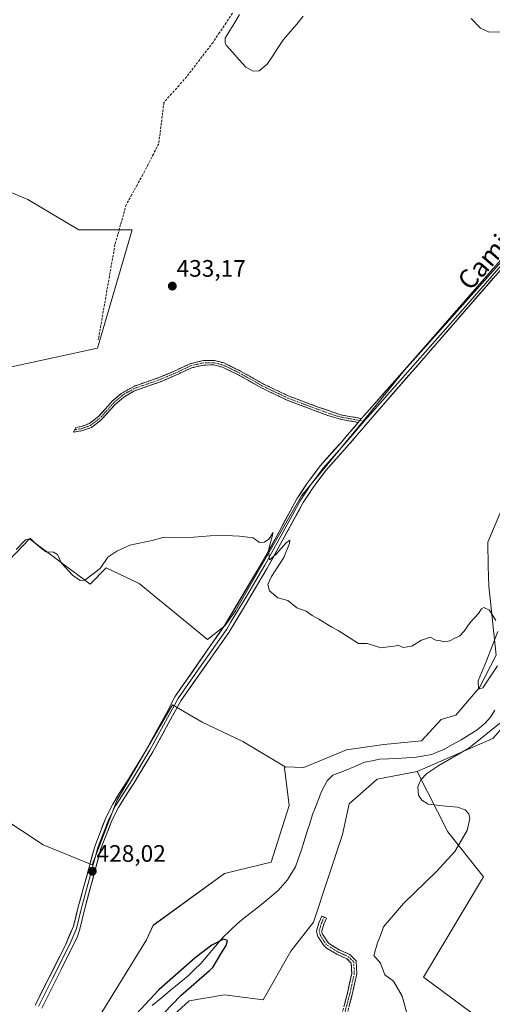
# Model space of a CAD drawing. Units: metres. Extents: x 614690 to 618157, y 4703928 to 4706301.
# Drawn here: x 615922 to 616121, y 4704988 to 4705402 of the extents above; entities that cross this region are included whole.
import ezdxf
from ezdxf.enums import TextEntityAlignment as Align

# ---------------------------------------------------------------- set-up
doc = ezdxf.new("R2010")
doc.units = ezdxf.units.M
doc.header["$MEASUREMENT"] = 0
doc.linetypes.add('TRAZO_Y_PUNTO', pattern=[1, 0.5, -0.25, 0, -0.25])
doc.linetypes.add('TRAZOSX2', pattern=[1.5, 1, -0.5])
for name, color, linetype, lineweight in [('Camino', 19, 'TRAZOSX2', 0), ('Camino Cxs', 19, 'Continuous', 0), ('Camino eje', 19, 'TRAZO_Y_PUNTO', 0), ('Carátula', 7, 'Continuous', 5), ('Corriente artificial lineal', 5, 'TRAZOSX2', 13), ('Corriente natural lineal', 142, 'Continuous', 13), ('Cultivos herbáceos CxS', 92, 'Continuous', 0), ('Cultivos leñosos CxS', 92, 'Continuous', 0), ('Curva de nivel maestra', 36, 'Continuous', 30), ('Curva de nivel normal', 36, 'Continuous', 0), ('Estanque', 2, 'Continuous', 0), ('Estanque Cxs', 2, 'Continuous', 0), ('Layer 0', 7, 'Continuous', 0), ('Matorral CxS', 135, 'Continuous', 0), ('Pastizal CxS', 92, 'Continuous', 0), ('Punto de cota en terreno', 7, 'Continuous', 0), ('Rótulo de punto de cota en terreno', 19, 'Continuous', 0), ('Texto cartográfico', 19, 'Continuous', 0)]:
    doc.layers.add(name, color=color, linetype=linetype, lineweight=lineweight)
doc.styles.add('Arial', font='txt', dxfattribs={"height": 0.2})

# ---------------------------------------------------------------- blocks, each defined once
blk = doc.blocks.new('*U151')
at = {"layer": 'Cultivos leñosos CxS', "color": 92, "linetype": 'Continuous', "lineweight": 0}
for points in [[(616224.8971, 4705405.0041, 435.7358), (616263.9019, 4705372.4021, 432.9134), (616254.8679, 4705362.5093, 433.9607), (616231.4457, 4705333.2565, 433.8108), (616197.1701, 4705358.2693, 434.5554), (616185.8183, 4705366.5533, 434.7366), (616182.5777, 4705364.1231, 434.5684), (616179.7793, 4705362.0241, 434.5072), (616084.1603, 4705254.8323, 431.7909), (616067.5529, 4705234.1991, 431.1354), (616040.8801, 4705201.9913, 430.5064), (616013.2007, 4705153.6793, 429.4543), (616008.6025, 4705147.3451, 429.4742), (616001.4069, 4705141.6645, 429.3971), (615972.6253, 4705165.1451, 429.1676), (615958.7719, 4705171.7943, 429.1811), (615952.1311, 4705164.8769, 429.2631), (615926.5183, 4705183.9383, 429.8473), (615894.1669, 4705150.2423, 429.1632)], [(615851.5171, 4705108.6615, 427.7104), (615932.2973, 4705055.3793, 427.7597), (615952.9729, 4705046.9557, 427.7983), (615963.3147, 4705074.0003, 428.2999), (615986.6059, 4705114.1707, 429.2298), (615999.1089, 4705106.8771, 429.1318), (616016.2193, 4705098.8249, 429.0999), (616033.9595, 4705088.1805, 428.3852), (616033.7901, 4705087.7551, 428.3878), (616035.6729, 4705071.8671, 427.7221), (616028.1885, 4705048.0381, 427.4042), (616008.4565, 4705043.2733, 427.899), (615978.5183, 4705021.4865, 427.1321), (615975.7965, 4705015.3597, 426.6514), (615952.6617, 4704977.9147, 426.3886)], [(615979.1973, 4704976.5525, 426.7199), (615993.6205, 4704989.6851, 426.6475), (616008.4557, 4704992.2111, 426.2643), (616024.7855, 4704990.1681, 427.2327), (616036.3527, 4705010.5929, 427.426), (616045.8779, 4705022.8481, 428.3383), (616058.1267, 4705059.6115, 429.0109), (616060.8809, 4705072.5589, 428.9725), (616072.7081, 4705082.8955, 429.2837), (616089.4249, 4705086.1637, 430.0058), (616102.3263, 4705060.7955, 430.4052), (616117.3207, 4705041.9105, 431.5995), (616092.1455, 4704999.6995, 430.58), (616115.9587, 4704981.9983, 432.5554)]]:
    blk.add_polyline3d(points, dxfattribs=at)
blk.add_polyline3d([(615914.1081, 4705240.6117, 431.212), (615918.9909, 4705256.2359, 432.9798), (615955.1213, 4705264.0475, 433.1317), (615969.7697, 4705313.8491, 433.1716), (615947.3101, 4705313.8493, 432.764), (615925.8275, 4705326.5441, 432.6904), (615888.7211, 4705342.1683, 432.0935), (615832.5011, 4705354.5563, 430.8631), (615828.2109, 4705345.1177, 430.6832), (615818.9303, 4705339.8975, 430.4264), (615824.2713, 4705296.2733, 429.8991), (615836.9649, 4705245.4949, 430.0648), (615914.1081, 4705240.6117, 431.212)], close=True, dxfattribs=at)
blk = doc.blocks.new('*U183')
at = {"layer": 'Curva de nivel normal', "color": 36, "linetype": 'Continuous', "lineweight": 0}
blk.add_polyline3d([(616125.61, 4705397.12, 435), (616119.73, 4705396.9, 435), (616116.03, 4705398.58, 435), (616112.16, 4705402.71, 435)], dxfattribs=at)
blk = doc.blocks.new('5PATER')
at = {"layer": 'Carátula', "linetype": 'Continuous', "lineweight": 5}
h = blk.add_hatch(color=250, dxfattribs=at)
edge = h.paths.add_edge_path()
edge.add_ellipse((0, 0.01), major_axis=(-1.33, -1.34), ratio=0.999422, start_angle=0, end_angle=360)

msp = doc.modelspace()

# ---------------------------------------------------------------- linework, layer by layer
at = {"layer": 'Camino', "color": 19, "linetype": 'TRAZOSX2', "lineweight": 0}
for points in [[(616066.11, 4705234.49), (616057.33, 4705236.08), (616047.88, 4705239.35), (616035.65, 4705243.89), (616024.97, 4705249), (616015.24, 4705254.48), (616008.26, 4705257.86), (616004.31, 4705258.88), (615999.61, 4705258.84), (615993.99, 4705257.55), (615987.37, 4705254.41), (615980.22, 4705251.42), (615970.68, 4705248.18), (615965.1, 4705245.02), (615961.33, 4705241.76), (615955.68, 4705235.5), (615951.74, 4705232.43), (615948.38, 4705231.21), (615946.04, 4705230.8), (615945.54, 4705229.78)], [(615945.54, 4705229.78), (615945.04, 4705228.75), (615948.86, 4705229.42), (615952.64, 4705230.8), (615956.61, 4705233.82), (615962.62, 4705240.44), (615966.17, 4705243.51), (615970.46, 4705246.07), (615980.87, 4705249.7), (615988.12, 4705252.72), (615994.59, 4705255.8), (615999.83, 4705256.99), (616004.09, 4705257.03), (616007.62, 4705256.12), (616014.38, 4705252.84), (616024.11, 4705247.36), (616034.92, 4705242.19), (616051.92, 4705235.78), (616056.69, 4705234.32), (616064.72, 4705232.86)], [(616056.34, 4704978.48), (616060.16, 4704992.98), (616061.98, 4705001.28), (616061.78, 4705005.63), (616059.99, 4705007.41), (616055.66, 4705009.38), (616051.4, 4705011.96), (616050.25, 4705012.98), (616047.79, 4705016.83), (616047.42, 4705017.95), (616047.21, 4705018.91), (616047.28, 4705019.61), (616048.24, 4705022.77), (616049.47, 4705025.41), (616050.43, 4705024.97)], [(616050.43, 4705024.97), (616051.39, 4705024.52), (616050.22, 4705022.01), (616049.37, 4705019.19), (616049.46, 4705018.51), (616049.72, 4705017.75), (616051.88, 4705014.37), (616052.66, 4705013.67), (616056.66, 4705011.26), (616061.21, 4705009.18), (616063.85, 4705006.56), (616064.11, 4705001.1), (616062.22, 4704992.48), (616058.4, 4704977.98)]]:
    msp.add_lwpolyline(points, dxfattribs=at)
at = {"layer": 'Camino Cxs', "color": 19, "linetype": 'Continuous', "lineweight": 0}
msp.add_lwpolyline([(616066.11, 4705234.49), (616064.72, 4705232.86)], dxfattribs=at)
msp.add_polyline3d([(616066.11, 4705234.49, 431.36), (616064.72, 4705232.86, 431.36), (616060.71, 4705233.59, 431.53), (616056.69, 4705234.32, 431.42), (616051.92, 4705235.78, 431.25), (616047.67, 4705237.38, 431.36), (616043.42, 4705238.99, 431.48), (616039.17, 4705240.59, 431.37), (616034.92, 4705242.19, 431.39), (616031.32, 4705243.91, 431.57), (616027.71, 4705245.64, 431.43), (616024.11, 4705247.36, 431.45), (616020.87, 4705249.19, 431.54), (616017.62, 4705251.01, 431.41), (616014.38, 4705252.84, 431.47), (616011, 4705254.48, 431.54), (616007.62, 4705256.12, 431.58), (616004.09, 4705257.03, 431.65), (615999.83, 4705256.99, 431.91), (615997.21, 4705256.4, 432.26), (615994.59, 4705255.8, 432.45), (615991.36, 4705254.26, 432.46), (615988.12, 4705252.72, 432.42), (615984.5, 4705251.21, 432.41), (615980.87, 4705249.7, 432.47), (615977.4, 4705248.49, 432.59), (615973.93, 4705247.28, 432.62), (615970.46, 4705246.07, 432.79), (615966.17, 4705243.51, 432.41), (615962.62, 4705240.44, 432.3), (615959.62, 4705237.13, 432.15), (615956.61, 4705233.82, 432), (615952.64, 4705230.8, 432.09), (615948.86, 4705229.42, 432.01), (615945.04, 4705228.75, 431.77), (615946.04, 4705230.8, 431.8), (615948.38, 4705231.21, 431.94), (615951.74, 4705232.43, 432.09), (615955.68, 4705235.5, 432.15), (615958.51, 4705238.63, 432.33), (615961.33, 4705241.76, 432.49), (615965.1, 4705245.02, 432.63), (615967.89, 4705246.6, 432.73), (615970.68, 4705248.18, 432.7), (615973.86, 4705249.26, 432.67), (615977.04, 4705250.34, 432.65), (615980.22, 4705251.42, 432.58), (615983.8, 4705252.92, 432.59), (615987.37, 4705254.41, 432.65), (615990.68, 4705255.98, 432.68), (615993.99, 4705257.55, 432.64), (615996.8, 4705258.2, 432.41), (615999.61, 4705258.84, 432.08), (616004.31, 4705258.88, 431.78), (616008.26, 4705257.86, 431.69), (616011.75, 4705256.17, 431.63), (616015.24, 4705254.48, 431.59), (616018.48, 4705252.65, 431.56), (616021.73, 4705250.83, 431.62), (616024.97, 4705249, 431.57), (616028.53, 4705247.3, 431.53), (616032.09, 4705245.59, 431.6), (616035.65, 4705243.89, 431.56), (616039.73, 4705242.38, 431.5), (616043.8, 4705240.86, 431.53), (616047.88, 4705239.35, 431.53), (616052.61, 4705237.72, 431.46), (616057.33, 4705236.08, 431.49), (616061.72, 4705235.29, 431.57), (616066.11, 4705234.49, 431.36)], close=True, dxfattribs=at)
msp.add_polyline3d([(616058.89, 4704988.15, 427.99), (616060.16, 4704992.98, 428.1), (616061.07, 4704997.13, 428.22), (616061.98, 4705001.28, 428.29), (616061.78, 4705005.63, 428.35), (616059.99, 4705007.41, 428.35), (616055.66, 4705009.38, 428.27), (616051.4, 4705011.96, 428.18), (616050.25, 4705012.98, 428.12), (616047.79, 4705016.83, 427.99), (616047.42, 4705017.95, 428.01), (616047.21, 4705018.91, 428.07), (616047.28, 4705019.61, 428.17), (616048.24, 4705022.77, 428.51), (616049.47, 4705025.41, 428.29), (616051.39, 4705024.52, 428.2), (616050.22, 4705022.01, 428.33), (616049.37, 4705019.19, 428.22), (616049.46, 4705018.51, 428.19), (616049.72, 4705017.75, 428.19), (616051.88, 4705014.37, 428.32), (616052.66, 4705013.67, 428.34), (616056.66, 4705011.26, 428.4), (616058.94, 4705010.22, 428.4), (616061.21, 4705009.18, 428.44), (616063.85, 4705006.56, 428.41), (616063.98, 4705003.83, 428.36), (616064.11, 4705001.1, 428.38), (616063.17, 4704996.79, 428.38), (616062.22, 4704992.48, 428.27), (616060.95, 4704987.65, 428)], dxfattribs=at)
at = {"layer": 'Camino eje', "color": 19, "linetype": 'TRAZO_Y_PUNTO', "lineweight": 0}
for points in [[(616065.41, 4705233.67), (616061.03, 4705234.47), (616057.01, 4705235.2), (616054.63, 4705235.93), (616049.9, 4705237.57), (616045.65, 4705239.17), (616039.54, 4705241.44), (616035.29, 4705243.04), (616024.54, 4705248.18), (616014.81, 4705253.66), (616011.43, 4705255.3), (616007.94, 4705256.99), (616004.2, 4705257.96), (615999.72, 4705257.92), (615996.91, 4705257.27), (615994.29, 4705256.68), (615991.96, 4705255.57), (615988.73, 4705254.03), (615987.75, 4705253.57), (615984.17, 4705252.07), (615980.55, 4705250.56), (615975.78, 4705248.94), (615970.57, 4705247.13), (615967.78, 4705245.55), (615965.64, 4705244.27), (615961.98, 4705241.1), (615959.15, 4705237.97), (615956.15, 4705234.66), (615954.18, 4705233.13), (615952.19, 4705231.62), (615950.3, 4705230.93), (615948.62, 4705230.32), (615945.54, 4705229.78)], [(616067.16, 4705233.36), (616065.41, 4705233.67)], [(616050.43, 4705024.97), (616049.23, 4705022.39), (616048.81, 4705020.98), (616048.32, 4705019.14), (616048.51, 4705018.04), (616048.76, 4705017.29), (616051.07, 4705013.68), (616051.84, 4705012.99), (616054.16, 4705011.53), (616056.16, 4705010.32), (616058.33, 4705009.34), (616060.6, 4705008.3), (616062.82, 4705006.1), (616062.95, 4705003.37), (616063.05, 4705001.19), (616061.19, 4704992.73), (616057.37, 4704978.23)]]:
    msp.add_lwpolyline(points, dxfattribs=at)
at = {"layer": 'Corriente artificial lineal', "color": 5, "linetype": 'TRAZOSX2', "lineweight": 13}
msp.add_polyline3d([(616011.87, 4705404.91, 433.31), (616009.15, 4705400.82, 433.19), (616006.42, 4705396.72, 433.42), (616003.7, 4705392.63, 433.51), (616000.93, 4705389.01, 433.66), (615998.15, 4705385.38, 433.64), (615995.38, 4705381.76, 433.64), (615992.6, 4705378.13, 433.61), (615989.43, 4705374.55, 433.73), (615986.25, 4705370.98, 433.75), (615983.08, 4705367.4, 433.66), (615982.53, 4705363.05, 433.63), (615981.97, 4705358.71, 433.53), (615981.42, 4705354.36, 433.46), (615980.86, 4705350.01, 433.44), (615978.64, 4705345.69, 433.42), (615976.43, 4705341.36, 433.46), (615974.21, 4705337.04, 433.41), (615971.89, 4705332.82, 433.35), (615969.56, 4705328.61, 433.2), (615967.24, 4705324.39, 433.1), (615966.05, 4705320.2, 433), (615964.87, 4705316.01, 432.94), (615963.68, 4705311.82, 432.92), (615962.49, 4705307.63, 432.93), (615961.72, 4705303.2, 433.19), (615960.94, 4705298.78, 433.11), (615960.17, 4705294.35, 433.03), (615959.4, 4705289.92, 432.93), (615958.62, 4705285.5, 432.81), (615957.85, 4705281.07, 432.77), (615957.08, 4705276.64, 432.79), (615956.3, 4705272.22, 432.86), (615955.53, 4705267.79, 433)], dxfattribs=at)
at = {"layer": 'Corriente natural lineal', "color": 142, "linetype": 'Continuous', "lineweight": 13}
msp.add_polyline3d([(616122.11, 4705111.94, 427.01), (616120.27, 4705109.02, 427.65), (616117.99, 4705106.43, 428.07), (616114.67, 4705103.64, 427.87), (616111.33, 4705101.55, 428.33), (616107.99, 4705099.45, 428.44), (616104.35, 4705097.44, 428.19), (616100.7, 4705095.42, 427.82), (616098.16, 4705094.39, 427.22), (616095.62, 4705093.36, 426.59), (616092.37, 4705092.79, 426.63), (616089.12, 4705092.22, 426.72), (616085.04, 4705091.85, 426.69), (616081.24, 4705091.66, 426.54), (616077.44, 4705091.46, 426.52), (616073.64, 4705091.27, 426.99), (616070.53, 4705090.67, 427.25), (616067.41, 4705090.06, 426.86), (616063.32, 4705088.29, 426.46), (616059.23, 4705086.52, 426.65), (616056.65, 4705085.58, 426.06), (616054.06, 4705084.64, 425.84), (616051.6, 4705082.22, 425.52), (616050.4, 4705079.84, 425.85), (616049.2, 4705077.45, 426.13), (616047.98, 4705074.31, 426.05), (616046.76, 4705071.17, 425.98), (616045.54, 4705068.03, 426.1), (616044.36, 4705064.32, 425.92), (616043.18, 4705060.61, 426.02), (616041.99, 4705056.89, 425.72), (616040.81, 4705053.18, 425.51), (616039.56, 4705049.66, 425.92), (616038.31, 4705046.14, 425.71), (616036.69, 4705043.4, 424.81), (616035.06, 4705040.65, 425.91), (616033.08, 4705038.42, 425.66), (616031.09, 4705036.19, 425.83), (616027.6, 4705033.13, 425.83), (616024.19, 4705030.42, 425.97), (616020.79, 4705027.72, 425.41), (616017.38, 4705025.01, 425.3), (616013.97, 4705022.3, 425.46), (616010.92, 4705019.35, 425.42), (616007.86, 4705016.39, 425.32), (616004.77, 4705012.73, 424.6), (616001.67, 4705009.08, 424.18), (615998.58, 4705005.42, 424.46), (615995.91, 4705002.87, 424.43), (615993.24, 4705000.31, 424.61), (615989.48, 4704997.17, 424.58), (615985.71, 4704994.04, 424.14), (615981.95, 4704990.9, 424.46), (615978.18, 4704987.77, 424.59)], dxfattribs=at)
at = {"layer": 'Cultivos herbáceos CxS', "color": 92, "linetype": 'Continuous', "lineweight": 0}
for points in [[(616231.45, 4705333.26, 433.81), (616197.17, 4705358.27, 434.56), (616185.82, 4705366.55, 434.74), (616182.58, 4705364.12, 434.57), (616179.78, 4705362.02, 434.51), (616084.16, 4705254.83, 431.79), (616067.55, 4705234.2, 431.14), (616040.88, 4705201.99, 430.51), (616013.2, 4705153.68, 429.45), (616008.6, 4705147.35, 429.47), (616001.41, 4705141.66, 429.4), (615972.63, 4705165.15, 429.17), (615958.77, 4705171.79, 429.18), (615952.13, 4705164.88, 429.26), (615926.52, 4705183.94, 429.85), (615894.17, 4705150.24, 429.16)], [(615894.17, 4705150.24, 429.16), (615926.52, 4705183.94, 429.85), (615952.13, 4705164.88, 429.26), (615958.77, 4705171.79, 429.18), (615972.63, 4705165.15, 429.17), (616001.41, 4705141.66, 429.4), (616008.6, 4705147.35, 429.47), (616013.2, 4705153.68, 429.45), (616040.88, 4705201.99, 430.51), (616067.55, 4705234.2, 431.14), (616084.16, 4705254.83, 431.79), (616179.78, 4705362.02, 434.51)], [(616033.96, 4705088.18, 428.39), (616041.81, 4705087.8, 427.77), (616059.78, 4705095.28, 428.05), (616075.51, 4705097.53, 426.67), (616091.24, 4705099.03, 426.93), (616099.63, 4705107.95, 429.51), (616105.75, 4705109.83, 429.2), (616115.63, 4705121.5, 429.12), (616122.74, 4705135.01, 429.67), (616119.66, 4705164.11, 430.61), (616119.34, 4705172.45, 430.74), (616119.2, 4705182.5, 430.79), (616127.26, 4705201.71, 430.9), (616143.58, 4705230.11, 431.5), (616189.9, 4705271.44, 431.71), (616189.77, 4705280.48, 432.46), (616223.57, 4705323.41, 433.46), (616231.45, 4705333.26, 433.81)], [(616127.26, 4705201.71, 430.9), (616119.2, 4705182.5, 430.79), (616119.34, 4705172.45, 430.74), (616119.66, 4705164.11, 430.61), (616122.74, 4705135.01, 429.67), (616115.63, 4705121.5, 429.12), (616105.75, 4705109.83, 429.2), (616099.63, 4705107.95, 429.51), (616091.24, 4705099.03, 426.93), (616075.51, 4705097.53, 426.67), (616059.78, 4705095.28, 428.05), (616041.81, 4705087.8, 427.77), (616033.96, 4705088.18, 428.39), (616016.22, 4705098.82, 429.1), (615999.11, 4705106.88, 429.13), (615986.61, 4705114.17, 429.23), (615963.31, 4705074, 428.3), (615952.97, 4705046.96, 427.8), (615952.97, 4705046.96, 427.8), (615932.3, 4705055.38, 427.76), (615851.52, 4705108.66, 427.71)], [(615851.52, 4705108.66, 427.71), (615932.3, 4705055.38, 427.76), (615952.97, 4705046.96, 427.8), (615963.31, 4705074, 428.3), (615986.61, 4705114.17, 429.23), (615999.11, 4705106.88, 429.13), (616016.22, 4705098.82, 429.1), (616033.96, 4705088.18, 428.39)]]:
    msp.add_polyline3d(points, dxfattribs=at)
at = {"layer": 'Cultivos leñosos CxS', "color": 92, "linetype": 'Continuous', "lineweight": 0}
for points in [[(616231.45, 4705333.26, 433.81), (616197.17, 4705358.27, 434.56), (616185.82, 4705366.55, 434.74), (616182.58, 4705364.12, 434.57), (616179.78, 4705362.02, 434.51), (616084.16, 4705254.83, 431.79), (616067.55, 4705234.2, 431.14), (616040.88, 4705201.99, 430.51), (616013.2, 4705153.68, 429.45), (616008.6, 4705147.35, 429.47), (616001.41, 4705141.66, 429.4), (615972.63, 4705165.15, 429.17), (615958.77, 4705171.79, 429.18), (615952.13, 4705164.88, 429.26), (615926.52, 4705183.94, 429.85), (615894.17, 4705150.24, 429.16)], [(615914.11, 4705240.61, 431.21), (615918.99, 4705256.24, 432.98), (615955.12, 4705264.05, 433.13), (615969.77, 4705313.85, 433.17), (615947.31, 4705313.85, 432.76), (615925.83, 4705326.54, 432.69), (615888.72, 4705342.17, 432.09), (615832.5, 4705354.56, 430.86), (615828.21, 4705345.12, 430.68), (615818.93, 4705339.9, 430.43), (615824.27, 4705296.27, 429.9), (615836.96, 4705245.49, 430.06), (615914.11, 4705240.61, 431.21)], [(615914.11, 4705240.61, 431.21), (615918.99, 4705256.24, 432.98), (615955.12, 4705264.05, 433.13), (615969.77, 4705313.85, 433.17), (615947.31, 4705313.85, 432.76), (615925.83, 4705326.54, 432.69), (615888.72, 4705342.17, 432.09), (615832.5, 4705354.56, 430.86), (615828.21, 4705345.12, 430.68), (615818.93, 4705339.9, 430.43), (615824.27, 4705296.27, 429.9), (615836.96, 4705245.49, 430.06), (615914.11, 4705240.61, 431.21)], [(615851.52, 4705108.66, 427.71), (615932.3, 4705055.38, 427.76), (615952.97, 4705046.96, 427.8), (615963.31, 4705074, 428.3), (615986.61, 4705114.17, 429.23), (615999.11, 4705106.88, 429.13), (616016.22, 4705098.82, 429.1), (616033.96, 4705088.18, 428.39)], [(616033.96, 4705088.18, 428.39), (616033.79, 4705087.76, 428.39), (616035.67, 4705071.87, 427.72), (616028.19, 4705048.04, 427.4), (616008.46, 4705043.27, 427.9), (615978.52, 4705021.49, 427.13), (615975.8, 4705015.36, 426.65), (615952.66, 4704977.91, 426.39)], [(615979.2, 4704976.55, 426.72), (615993.62, 4704989.69, 426.65), (616008.46, 4704992.21, 426.26), (616024.79, 4704990.17, 427.23), (616036.35, 4705010.59, 427.43), (616045.88, 4705022.85, 428.34), (616058.13, 4705059.61, 429.01), (616060.88, 4705072.56, 428.97), (616072.71, 4705082.9, 429.28), (616089.42, 4705086.16, 430.01)], [(616089.42, 4705086.16, 430.01), (616102.33, 4705060.8, 430.41), (616117.32, 4705041.91, 431.6), (616092.15, 4704999.7, 430.58), (616115.96, 4704982, 432.56), (616092.61, 4704939.88, 431.77), (616079.22, 4704913.24, 431.35), (616076.32, 4704900.06, 431.35), (616053.39, 4704878.84, 430.7), (616032.29, 4704876.8, 427.74), (616014.45, 4704859.68, 428.65), (616009.16, 4704827.1, 428.11), (616000.46, 4704808.55, 426.71), (615998.27, 4704780.12, 426.03), (615993.25, 4704749.19, 424.58), (615992.12, 4704733.88, 424.64)]]:
    msp.add_polyline3d(points, dxfattribs=at)
msp.add_polyline3d([(615914.11, 4705240.61, 431.21), (615836.96, 4705245.49, 430.06), (615824.27, 4705296.27, 429.9), (615818.93, 4705339.9, 430.43), (615828.21, 4705345.12, 430.68), (615832.5, 4705354.56, 430.86), (615888.72, 4705342.17, 432.09), (615925.83, 4705326.54, 432.69), (615947.31, 4705313.85, 432.76), (615969.77, 4705313.85, 433.17), (615955.12, 4705264.05, 433.13), (615918.99, 4705256.24, 432.98), (615914.11, 4705240.61, 431.21)], close=True, dxfattribs=at)
at = {"layer": 'Curva de nivel maestra', "color": 36, "linetype": 'Continuous', "lineweight": 30}
msp.add_polyline3d([(615982.97, 4704984.63, 425), (615990.15, 4704992.02, 425), (616002.21, 4705002.46, 425), (616003.63, 4705003.71, 425), (616007.19, 4705009.86, 425), (616009.16, 4705013.04, 425), (616009.72, 4705015.18, 425), (616008.06, 4705015.73, 425), (616003.24, 4705013.13, 425), (615996.19, 4705007.82, 425), (615980.98, 4704994.33, 425), (615969.57, 4704982.13, 425)], dxfattribs=at)
at = {"layer": 'Curva de nivel normal', "color": 36, "linetype": 'Continuous', "lineweight": 0}
for points in [[(615920.96, 4705179.43, 430), (615924.91, 4705183.5, 430), (615926.99, 4705184.07, 430), (615928.96, 4705182.16, 430), (615931.67, 4705179.87, 430), (615933.41, 4705178.54, 430), (615936.7, 4705178.29, 430), (615938.31, 4705177.32, 430), (615940.04, 4705173.76, 430), (615944.61, 4705168.69, 430), (615947.92, 4705166.49, 430), (615949.83, 4705166.52, 430), (615956.23, 4705171.41, 430), (615959.43, 4705176.26, 430), (615963.24, 4705178.74, 430), (615968.67, 4705181.28, 430), (615978.16, 4705183.18, 430), (615983.23, 4705184.6, 430), (615987.45, 4705184.36, 430), (615995.44, 4705184.65, 430), (616006, 4705185.54, 430), (616014.82, 4705185.02, 430), (616020.62, 4705184.31, 430), (616023.29, 4705182.34, 430), (616025.29, 4705182.52, 430), (616027.13, 4705183.82, 430), (616028.97, 4705186.62, 430), (616027, 4705179.21, 430), (616027.36, 4705175.15, 430), (616030.22, 4705177.53, 430), (616034.48, 4705182.26, 430), (616035.91, 4705183.37, 430), (616035.88, 4705181.94, 430), (616033.47, 4705176.16, 430), (616028.33, 4705168.16, 430), (616026.67, 4705164.73, 430), (616027.36, 4705162.04, 430), (616030.89, 4705159.1, 430), (616035.12, 4705158, 430), (616038.92, 4705154.97, 430), (616042.86, 4705153.55, 430), (616045.29, 4705151.76, 430), (616048.16, 4705150.14, 430), (616053.63, 4705146.84, 430), (616056.26, 4705145.39, 430), (616064.8, 4705139.93, 430), (616068.51, 4705140, 430), (616074.17, 4705138.09, 430), (616081.76, 4705139.05, 430), (616083.62, 4705138.28, 430), (616087.29, 4705138.85, 430), (616091.29, 4705141.37, 430), (616094.96, 4705142.58, 430), (616097.29, 4705141.3, 430), (616099.23, 4705141.05, 430), (616101.06, 4705140.67, 430), (616103.23, 4705141.02, 430), (616105.29, 4705142.16, 430), (616107.29, 4705143.08, 430), (616109.29, 4705145.16, 430), (616111.73, 4705148.83, 430), (616115.24, 4705152.5, 430), (616116.47, 4705154.58, 430), (616117.48, 4705155.14, 430), (616119.82, 4705153.91, 430), (616122.47, 4705149.66, 430)], [(616123.44, 4705144.98, 430), (616118.55, 4705132.66, 430), (616115.05, 4705124.32, 430), (616115.22, 4705120.76, 430), (616117.1, 4705121.35, 430), (616119.56, 4705125.14, 430), (616123.28, 4705130.5, 430)], [(616124.82, 4705106.92, 430), (616111.15, 4705095.93, 430), (616098.59, 4705088.65, 430), (616093.55, 4705085.32, 430), (616090.99, 4705082.58, 430), (616089.81, 4705079.69, 430), (616090.06, 4705076.22, 430), (616091.38, 4705074.03, 430), (616094.09, 4705072.36, 430), (616101.52, 4705071.55, 430), (616106.38, 4705071.15, 430), (616109.68, 4705070, 430), (616111.16, 4705068.38, 430), (616111.64, 4705066.43, 430), (616110.55, 4705061.33, 430), (616105.29, 4705052.53, 430), (616097.79, 4705044.29, 430), (616083.71, 4705030.63, 430), (616075.36, 4705020.83, 430), (616074.11, 4705017.16, 430), (616072.77, 4705014.16, 430), (616071.29, 4705008.83, 430), (616074.07, 4705005.52, 430), (616075.85, 4705000.72, 430), (616079.52, 4704998.06, 430), (616083.18, 4704991.76, 430), (616085.1, 4704984.55, 430)]]:
    msp.add_polyline3d(points, dxfattribs=at)
at = {"layer": 'Estanque', "color": 2, "linetype": 'Continuous', "lineweight": 0}
for points in [[(616020.5, 4705380.47, 433.46), (616017.49, 4705382.13, 433.53), (616014.73, 4705385.22, 433.23), (616011.98, 4705388.3, 433.3), (616009.22, 4705391.39, 433.24), (616008.76, 4705392.25, 433.21), (616008.79, 4705394.34, 433.06), (616010.82, 4705397.68, 432.77), (616012.84, 4705401.01, 432.73), (616014.87, 4705404.35, 432.86)], [(616041.6, 4705403.57, 433.56), (616038.85, 4705400.34, 433.3), (616036.11, 4705397.12, 433.41), (616033.37, 4705393.89, 433.24), (616031.08, 4705390.43, 433.43), (616028.8, 4705386.97, 433.28), (616026.51, 4705383.51, 433.69), (616023.11, 4705380.63, 433.49), (616020.5, 4705380.47, 433.46)]]:
    msp.add_polyline3d(points, dxfattribs=at)
at = {"layer": 'Estanque Cxs', "color": 2, "linetype": 'Continuous', "lineweight": 0}
msp.add_polyline3d([(616041.6, 4705403.57, 433.56), (616038.85, 4705400.34, 433.3), (616036.11, 4705397.12, 433.41), (616033.37, 4705393.89, 433.24), (616031.08, 4705390.43, 433.43), (616028.8, 4705386.97, 433.28), (616026.51, 4705383.51, 433.69), (616023.11, 4705380.63, 433.49), (616023.11, 4705380.63, 433.49), (616020.5, 4705380.47, 433.46), (616017.49, 4705382.13, 433.53), (616014.73, 4705385.22, 433.23), (616011.98, 4705388.3, 433.3), (616009.22, 4705391.39, 433.24), (616008.76, 4705392.25, 433.21), (616008.79, 4705394.34, 433.06), (616010.82, 4705397.68, 432.77), (616012.84, 4705401.01, 432.73), (616014.87, 4705404.35, 432.86)], dxfattribs=at)
at = {"layer": 'Layer 0', "linetype": 'Continuous', "lineweight": 0}
for points in [[(616066.11, 4705234.49), (616067.39, 4705235.98), (616088.54, 4705259.91), (616196.66, 4705383.59), (616211.95, 4705399.12), (616235.68, 4705427.03), (616240.38, 4705432.56), (616250.43, 4705443.81), (616263.23, 4705456.62), (616283.43, 4705478.78), (616290.41, 4705485.94), (616304.15, 4705497.47), (616332.13, 4705519.63), (616335.79, 4705523.05), (616341.28, 4705528.89), (616360.22, 4705550.04)], [(616220.6, 4705406.94), (616216.48, 4705402.1), (616213.08, 4705398.09), (616210.21, 4705395.17), (616203.98, 4705388.77), (616199.21, 4705383.92), (616192.99, 4705377.53), (616174.43, 4705356.07), (616145.06, 4705322.26), (616110.77, 4705282.73), (616068.57, 4705235), (616067.93, 4705234.26), (616067.16, 4705233.36)], [(616189.31, 4705371.46), (616069.74, 4705234.02), (616059.94, 4705222.57), (616051.13, 4705212.73), (616045.73, 4705205.54), (616041.59, 4705199.16), (616026.49, 4705171.56), (616023.84, 4705167.11), (616017.31, 4705156.19), (616010.36, 4705144.55), (615990.23, 4705115.91), (615986.68, 4705109.57), (615978.42, 4705094.48), (615970.61, 4705081.42), (615966.64, 4705075.38), (615963.98, 4705071), (615961.18, 4705065.56), (615958.82, 4705059.43), (615956.62, 4705053.78), (615949.66, 4705028), (615947.71, 4705019.85), (615946.43, 4705016.12), (615937.66, 4704998.51), (615931.69, 4704986.62)], [(616067.16, 4705233.36), (616060.57, 4705225.66), (616058.79, 4705223.58), (616049.95, 4705213.71), (616044.48, 4705206.42), (616040.28, 4705199.95), (616029.1, 4705179.52), (616025.45, 4705172.82), (616017.84, 4705160.04), (616014.58, 4705154.58), (616011.1, 4705148.76), (616009.46, 4705146), (616006.39, 4705141.61), (615996.32, 4705127.29), (615988.92, 4705116.72), (615987.33, 4705113.76), (615985.45, 4705110.24), (615977.2, 4705095.18), (615969.42, 4705082.16), (615965.45, 4705076.13), (615962.75, 4705071.68), (615959.9, 4705066.13), (615957.51, 4705059.94), (615955.29, 4705054.22), (615948.31, 4705028.35), (615946.35, 4705020.17), (615946.07, 4705019.48), (615943.99, 4705014.5), (615939.6, 4705005.7), (615936.3, 4704999.21), (615930.38, 4704987.41)], [(616066.11, 4705234.49), (616064.72, 4705232.86)], [(615928.9, 4704987.88), (615934.93, 4704999.9), (615941.54, 4705012.88), (615945.02, 4705021.18), (615946.95, 4705028.69), (615953.96, 4705054.66), (615956.21, 4705060.44), (615958.62, 4705066.7), (615961.53, 4705072.37), (615964.27, 4705076.88), (615968.23, 4705082.91), (615975.98, 4705095.88), (615984.22, 4705110.91), (615987.61, 4705117.52), (616002.41, 4705138.66), (616008.56, 4705147.45), (616024.41, 4705174.08), (616031.71, 4705187.47), (616038.96, 4705200.73), (616043.22, 4705207.3), (616048.76, 4705214.68), (616057.63, 4705224.59), (616061.19, 4705228.74), (616064.72, 4705232.86)]]:
    msp.add_lwpolyline(points, dxfattribs=at)
for points in [[(615928.9, 4704987.88, 426.66), (615930.91, 4704991.89, 426.65), (615932.92, 4704995.89, 426.71), (615934.93, 4704999.9, 426.92), (615937.13, 4705004.23, 426.87), (615939.34, 4705008.55, 427.09), (615941.54, 4705012.88, 427.23), (615943.28, 4705017.03, 427.18), (615945.02, 4705021.18, 427.41), (615945.98, 4705024.94, 427.55), (615946.95, 4705028.69, 427.55), (615948.12, 4705033.02, 427.47), (615949.29, 4705037.35, 427.74), (615950.46, 4705041.68, 427.86), (615951.62, 4705046, 428), (615952.79, 4705050.33, 428.01), (615953.96, 4705054.66, 428.01), (615955.08, 4705057.55, 428.12), (615956.21, 4705060.44, 428.17), (615957.41, 4705063.57, 428.08), (615958.62, 4705066.7, 428.15), (615960.07, 4705069.54, 428.28), (615961.53, 4705072.37, 428.25), (615962.9, 4705074.62, 428.27), (615964.27, 4705076.88, 428.37), (615966.25, 4705079.89, 428.46), (615968.23, 4705082.91, 428.4), (615970.17, 4705086.15, 428.55), (615972.11, 4705089.39, 428.59), (615974.05, 4705092.63, 428.63), (615975.98, 4705095.88, 428.71), (615978.04, 4705099.63, 428.7), (615980.1, 4705103.39, 428.94), (615982.16, 4705107.15, 428.83), (615984.22, 4705110.91, 428.98), (615985.91, 4705114.22, 429.02), (615987.61, 4705117.52, 429.04), (615990.08, 4705121.04, 429.12), (615992.54, 4705124.57, 429.11), (615995.01, 4705128.09, 429.24), (615997.48, 4705131.61, 429.18), (615999.94, 4705135.14, 429.28), (616002.41, 4705138.66, 429.29), (616004.46, 4705141.59, 429.39), (616006.51, 4705144.52, 429.45), (616008.56, 4705147.45, 429.41), (616010.82, 4705151.25, 429.51), (616013.09, 4705155.06, 429.46), (616015.35, 4705158.86, 429.59), (616017.62, 4705162.67, 429.56), (616019.88, 4705166.47, 429.7), (616022.15, 4705170.28, 429.75), (616024.41, 4705174.08, 429.83), (616026.24, 4705177.43, 429.95), (616028.06, 4705180.78, 429.96), (616029.89, 4705184.12, 430.12), (616031.71, 4705187.47, 430.1), (616033.52, 4705190.79, 430.21), (616035.34, 4705194.1, 430.35), (616037.15, 4705197.42, 430.28), (616038.96, 4705200.73, 430.47), (616041.09, 4705204.02, 430.42), (616043.22, 4705207.3, 430.54), (616045.99, 4705210.99, 430.63), (616048.76, 4705214.68, 430.69), (616051.72, 4705217.98, 430.64), (616054.67, 4705221.29, 430.8), (616057.63, 4705224.59, 430.86), (616059.41, 4705226.67, 431.03), (616061.19, 4705228.74, 431.17), (616062.96, 4705230.8, 431.31), (616064.72, 4705232.86, 431.36), (616066.11, 4705234.49, 431.36), (616067.39, 4705235.98, 431.38), (616070.41, 4705239.4, 431.39), (616073.43, 4705242.82, 431.39), (616076.45, 4705246.23, 431.49), (616079.47, 4705249.65, 431.62), (616082.49, 4705253.07, 431.64), (616085.52, 4705256.49, 431.77), (616088.54, 4705259.91, 431.9), (616091.81, 4705263.66, 432), (616095.09, 4705267.4, 432.15), (616098.37, 4705271.15, 432.2), (616101.64, 4705274.9, 432.26), (616104.92, 4705278.65, 432.31), (616108.2, 4705282.4, 432.33), (616111.47, 4705286.14, 432.39), (616114.75, 4705289.89, 432.52), (616118.03, 4705293.64, 432.54), (616121.3, 4705297.39, 432.64)], [(616121.45, 4705293.45, 432.69), (616118.21, 4705289.74, 432.53), (616114.98, 4705286.02, 432.4), (616111.75, 4705282.31, 432.39), (616108.52, 4705278.6, 432.29), (616105.29, 4705274.88, 432.23), (616102.06, 4705271.17, 432.22), (616098.82, 4705267.45, 432.14), (616095.59, 4705263.74, 432.11), (616092.36, 4705260.02, 432.02), (616089.13, 4705256.31, 431.84), (616085.9, 4705252.59, 431.75), (616082.67, 4705248.88, 431.62), (616079.43, 4705245.16, 431.45), (616076.2, 4705241.45, 431.36), (616072.97, 4705237.73, 431.27), (616069.74, 4705234.02, 431.22), (616067.29, 4705231.16, 431.23), (616064.84, 4705228.3, 431.19), (616062.39, 4705225.43, 431.11), (616059.94, 4705222.57, 430.93), (616057, 4705219.29, 430.88), (616054.07, 4705216.01, 430.71), (616051.13, 4705212.73, 430.7), (616048.43, 4705209.14, 430.59), (616045.73, 4705205.54, 430.57), (616043.66, 4705202.35, 430.45), (616041.59, 4705199.16, 430.52), (616039.43, 4705195.22, 430.31), (616037.28, 4705191.27, 430.32), (616035.12, 4705187.33, 430.16), (616032.96, 4705183.39, 430.11), (616030.8, 4705179.45, 429.88), (616028.65, 4705175.5, 429.92), (616026.49, 4705171.56, 429.81), (616025.17, 4705169.34, 429.71), (616023.84, 4705167.11, 429.76), (616021.66, 4705163.47, 429.68), (616019.49, 4705159.83, 429.57), (616017.31, 4705156.19, 429.53), (616014.99, 4705152.31, 429.42), (616012.68, 4705148.43, 429.49), (616010.36, 4705144.55, 429.36), (616007.84, 4705140.97, 429.37), (616005.33, 4705137.39, 429.28), (616002.81, 4705133.81, 429.3), (616000.3, 4705130.23, 429.17), (615997.78, 4705126.65, 429.22), (615995.26, 4705123.07, 429.14), (615992.75, 4705119.49, 429.15), (615990.23, 4705115.91, 429.18), (615988.45, 4705112.74, 429.1), (615986.68, 4705109.57, 429.05), (615984.61, 4705105.8, 428.88), (615982.55, 4705102.03, 428.9), (615980.48, 4705098.26, 428.75), (615978.42, 4705094.48, 428.78), (615976.46, 4705091.22, 428.7), (615974.51, 4705087.95, 428.56), (615972.56, 4705084.68, 428.58), (615970.61, 4705081.42, 428.45), (615968.62, 4705078.4, 428.42), (615966.64, 4705075.38, 428.43), (615965.31, 4705073.19, 428.31), (615963.98, 4705071, 428.24), (615962.58, 4705068.28, 428.28), (615961.18, 4705065.56, 428.14), (615960, 4705062.49, 428), (615958.82, 4705059.43, 428.05), (615957.72, 4705056.61, 428.07), (615956.62, 4705053.78, 428.02), (615955.46, 4705049.49, 427.89), (615954.3, 4705045.19, 427.81), (615953.14, 4705040.89, 427.79), (615951.98, 4705036.6, 427.75), (615950.82, 4705032.3, 427.54), (615949.66, 4705028, 427.42), (615948.69, 4705023.92, 427.41), (615947.71, 4705019.85, 427.36), (615946.43, 4705016.12, 427.27), (615944.24, 4705011.72, 427.14), (615942.05, 4705007.32, 427.15), (615939.85, 4705002.91, 426.89), (615937.66, 4704998.51, 426.93), (615935.67, 4704994.55, 426.73), (615933.68, 4704990.58, 426.6), (615931.69, 4704986.62, 426.57)]]:
    msp.add_polyline3d(points, dxfattribs=at)
msp.add_point((615955.53, 4705267.79, 433), dxfattribs=at)
at = {"layer": 'Matorral CxS', "color": 135, "linetype": 'Continuous', "lineweight": 0}
for points in [[(616115.96, 4704982, 432.56), (616092.15, 4704999.7, 430.58), (616117.32, 4705041.91, 431.6), (616102.33, 4705060.8, 430.41), (616089.42, 4705086.16, 430.01), (616121.25, 4705100.06, 430.53), (616131.15, 4705111.09, 430.5), (616137.15, 4705125.83, 430.72), (616143.83, 4705139.77, 430.68), (616150.64, 4705164.28, 431.09), (616168.6, 4705163.99, 431.75), (616193.93, 4705147.7, 432.14), (616213.84, 4705198.39, 432.7), (616255.45, 4705230.97, 434.14), (616288.02, 4705202.01, 435.67), (616240.76, 4705168.15, 435.17), (616262.67, 4705145.84, 435.32), (616295.25, 4705111.49, 436.15), (616314.38, 4705123.38, 436.39), (616350.59, 4705130.79, 436.96)], [(616150.64, 4705164.28, 431.09), (616143.83, 4705139.77, 430.68), (616137.15, 4705125.83, 430.72), (616131.15, 4705111.09, 430.5), (616121.25, 4705100.06, 430.53), (616089.42, 4705086.16, 430.01)], [(616089.42, 4705086.16, 430.01), (616102.33, 4705060.8, 430.41), (616117.32, 4705041.91, 431.6), (616092.15, 4704999.7, 430.58), (616115.96, 4704982, 432.56), (616092.61, 4704939.88, 431.77), (616079.22, 4704913.24, 431.35), (616076.32, 4704900.06, 431.35), (616053.39, 4704878.84, 430.7), (616032.29, 4704876.8, 427.74), (616014.45, 4704859.68, 428.65), (616009.16, 4704827.1, 428.11), (616000.46, 4704808.55, 426.71), (615998.27, 4704780.12, 426.03), (615993.25, 4704749.19, 424.58), (615992.12, 4704733.88, 424.64)]]:
    msp.add_polyline3d(points, dxfattribs=at)
at = {"layer": 'Pastizal CxS', "color": 92, "linetype": 'Continuous', "lineweight": 0}
for points in [[(616033.96, 4705088.18, 428.39), (616041.81, 4705087.8, 427.77), (616059.78, 4705095.28, 428.05), (616075.51, 4705097.53, 426.67), (616091.24, 4705099.03, 426.93), (616099.63, 4705107.95, 429.51), (616105.75, 4705109.83, 429.2), (616115.63, 4705121.5, 429.12), (616122.74, 4705135.01, 429.67), (616119.66, 4705164.11, 430.61), (616119.34, 4705172.45, 430.74), (616119.2, 4705182.5, 430.79), (616127.26, 4705201.71, 430.9), (616143.58, 4705230.11, 431.5), (616189.9, 4705271.44, 431.71), (616189.77, 4705280.48, 432.46), (616223.57, 4705323.41, 433.46), (616231.45, 4705333.26, 433.81)], [(615952.66, 4704977.91, 426.39), (615975.8, 4705015.36, 426.65), (615978.52, 4705021.49, 427.13), (616008.46, 4705043.27, 427.9), (616028.19, 4705048.04, 427.4), (616035.67, 4705071.87, 427.72), (616033.79, 4705087.76, 428.39), (616033.96, 4705088.18, 428.39), (616041.81, 4705087.8, 427.77), (616059.78, 4705095.28, 428.05), (616075.51, 4705097.53, 426.67), (616091.24, 4705099.03, 426.93), (616099.63, 4705107.95, 429.51), (616105.75, 4705109.83, 429.2), (616115.63, 4705121.5, 429.12), (616122.74, 4705135.01, 429.67), (616119.66, 4705164.11, 430.61), (616119.34, 4705172.45, 430.74), (616119.2, 4705182.5, 430.79), (616127.26, 4705201.71, 430.9)], [(616150.64, 4705164.28, 431.09), (616143.83, 4705139.77, 430.68), (616137.15, 4705125.83, 430.72), (616131.15, 4705111.09, 430.5), (616121.25, 4705100.06, 430.53), (616089.42, 4705086.16, 430.01)], [(616121.25, 4705100.06, 430.53), (616089.42, 4705086.16, 430.01), (616072.71, 4705082.9, 429.28), (616060.88, 4705072.56, 428.97), (616058.13, 4705059.61, 429.01), (616045.88, 4705022.85, 428.34), (616036.35, 4705010.59, 427.43), (616024.79, 4704990.17, 427.23), (616008.46, 4704992.21, 426.26), (615993.62, 4704989.69, 426.65), (615979.2, 4704976.55, 426.72)], [(616033.96, 4705088.18, 428.39), (616033.79, 4705087.76, 428.39), (616035.67, 4705071.87, 427.72), (616028.19, 4705048.04, 427.4), (616008.46, 4705043.27, 427.9), (615978.52, 4705021.49, 427.13), (615975.8, 4705015.36, 426.65), (615952.66, 4704977.91, 426.39)], [(615979.2, 4704976.55, 426.72), (615993.62, 4704989.69, 426.65), (616008.46, 4704992.21, 426.26), (616024.79, 4704990.17, 427.23), (616036.35, 4705010.59, 427.43), (616045.88, 4705022.85, 428.34), (616058.13, 4705059.61, 429.01), (616060.88, 4705072.56, 428.97), (616072.71, 4705082.9, 429.28), (616089.42, 4705086.16, 430.01)]]:
    msp.add_polyline3d(points, dxfattribs=at)

# ---------------------------------------------------------------- block references
at = {"layer": 'Cultivos leñosos CxS', "color": 92, "linetype": 'Continuous', "lineweight": 0}
msp.add_blockref('*U151', (0, 0), dxfattribs=at)
at = {"layer": 'Curva de nivel normal', "color": 36, "linetype": 'Continuous', "lineweight": 0}
msp.add_blockref('*U183', (0, 0), dxfattribs=at)
at = {"layer": 'Punto de cota en terreno', "linetype": 'Continuous', "lineweight": 0}
for p in [(615986.59, 4705290.17, 433.17), (615952.96, 4705044.24, 428.02)]:
    msp.add_blockref('5PATER', p, dxfattribs=at)

# ---------------------------------------------------------------- texts
at = {"layer": 'Rótulo de punto de cota en terreno', "color": 19, "linetype": 'Continuous', "lineweight": 0, "style": 'Arial'}
for s, p in [('433,17', (615988.35, 4705291.93)), ('428,02', (615954.72, 4705046))]:
    msp.add_text(s, height=7, dxfattribs=at).set_placement(p, align=Align.BOTTOM_LEFT)
at = {"layer": 'Texto cartográfico', "color": 19, "linetype": 'Continuous', "lineweight": 0, "style": 'Arial'}
msp.add_text('Camino de Navasentero', height=8, rotation=48.5839, dxfattribs=at).set_placement((616149.05, 4705336.16), align=Align.MIDDLE_CENTER)

doc.saveas('drawing.dxf')
